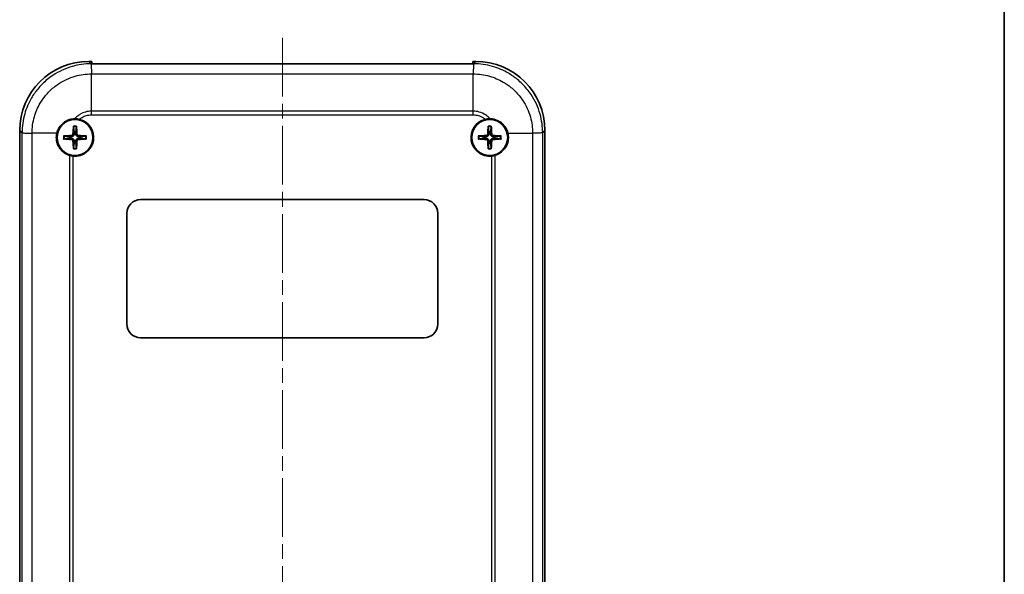
# Model space of a CAD drawing. Units: millimetres. Extents: x 0 to 5253, y 0 to 564.
# Drawn here: x 3241 to 3384, y 238 to 318 of the extents above; entities that cross this region are included whole.
import ezdxf

# ---------------------------------------------------------------- set-up
doc = ezdxf.new("R2010")
doc.units = ezdxf.units.MM
doc.header["$LTSCALE"] = 1.5
doc.linetypes.add('CHAIN', pattern=[0.3543, 0.2362, -0.0295, 0.0591, -0.0295])
for name, color, linetype, lineweight in [('Border (ISO)', 7, 'Continuous', 35), ('Visible (ISO)', 7, 'Continuous', 35), ('Visible Narrow (ISO)', 7, 'Continuous', 25)]:
    doc.layers.add(name, color=color, linetype=linetype, lineweight=lineweight)
doc.layers.add('Centerline (ISO)', color=7, linetype='Continuous', lineweight=18, true_color=0x80ffff)

# ---------------------------------------------------------------- blocks, each defined once
blk = doc.blocks.new('図面枠 tk図枠')
at = {"layer": 'Border (ISO)'}
blk.add_line((405.5, 289), (405.5, 8), dxfattribs=at)

msp = doc.modelspace()

# ---------------------------------------------------------------- linework, layer by layer
at = {"layer": 'Centerline (ISO)', "linetype": 'CHAIN', "ltscale": 23.990969}
msp.add_line((3279.0465, 315.586), (3279.0465, 173.4177), dxfattribs=at)
at = {"layer": 'Visible (ISO)'}
for p, q in [((3251.0405, 312.1677), (3251.4965, 312.1677)), ((3251.4965, 311.836), (3251.4965, 312.1677)), ((3306.5965, 312.1677), (3307.0526, 312.1677)), ((3306.5965, 312.1677), (3306.5965, 311.836)), ((3306.5965, 311.836), (3251.4965, 311.836)), ((3241.0465, 187.1617), (3241.0465, 302.1738)), ((3317.0465, 302.1738), (3317.0465, 187.1617)), ((3315.8465, 301.8029), (3315.8465, 301.8028)), ((3258.5465, 292.1677), (3299.5465, 292.1677)), ((3256.5465, 274.1677), (3256.5465, 290.1677)), ((3301.5465, 290.1677), (3301.5465, 274.1677)), ((3299.5465, 272.1677), (3258.5465, 272.1677))]:
    msp.add_line(p, q, dxfattribs=at)
for centre in [(3249.0465, 301.1677), (3309.0465, 301.1677)]:
    msp.add_circle(centre, 2.6, dxfattribs=at)
for centre, radius, start, end in [((3249.0465, 301.1677), 2.7, 264.287631, 76.547674), ((3309.0465, 301.1677), 2.7, 103.452326, 275.712369), ((3249.0465, 301.1677), 0.8207, 171.331953, 188.668047), ((3249.0465, 301.1677), 0.8207, 81.331953, 98.668047), ((3249.0465, 301.1677), 0.8207, 351.331953, 8.668047), ((3309.0465, 301.1677), 0.8207, 171.331953, 188.668047), ((3309.0465, 301.1677), 0.8207, 81.331953, 98.668047), ((3309.0465, 301.1677), 0.8207, 351.331953, 8.668047), ((3249.0465, 301.1677), 0.8207, 261.331953, 278.668047), ((3309.0465, 301.1677), 0.8207, 261.331953, 278.668047), ((3258.5465, 290.1677), 2, 90, 180), ((3299.5465, 290.1677), 2, 0, 90), ((3258.5465, 274.1677), 2, 180, 270), ((3299.5465, 274.1677), 2, 270, 0)]:
    msp.add_arc(centre, radius, start, end, dxfattribs=at)
for centre, major_axis, ratio, start_param, end_param in [((3251.0526, 302.1617), (-7.0797, 7.0797), 0.99878277, 5.49839613, 7.06797448), ((3307.0404, 302.1617), (7.0797, 7.0797), 0.99878277, 5.49839613, 7.06797448), ((3249.2563, 301.1586), (-0.2621, -5.9906), 0.08715574, 4.43466376, 4.62793306), ((3248.8367, 301.1586), (-0.2621, 5.9906), 0.08715574, 4.7968449, 4.9901142), ((3309.2563, 301.1586), (-0.2621, -5.9906), 0.08715574, 4.43466376, 4.62793306), ((3308.8367, 301.1586), (-0.2621, 5.9906), 0.08715574, 4.7968449, 4.9901142), ((3249.0557, 300.9579), (-5.9906, -0.2621), 0.08715574, 4.7968449, 4.9901142), ((3249.0557, 301.3775), (5.9906, -0.2621), 0.08715574, 4.43466376, 4.62793306), ((3249.2563, 301.1769), (0.2621, -5.9906), 0.08715574, 4.7968449, 4.9901142), ((3248.8367, 301.1769), (0.2621, 5.9906), 0.08715574, 4.43466376, 4.62793306), ((3249.0374, 300.9579), (-5.9906, 0.2621), 0.08715574, 4.43466376, 4.62793306), ((3249.0374, 301.3775), (5.9906, 0.2621), 0.08715574, 4.7968449, 4.9901142), ((3309.0557, 300.9579), (-5.9906, -0.2621), 0.08715574, 4.7968449, 4.9901142), ((3309.0557, 301.3775), (5.9906, -0.2621), 0.08715574, 4.43466376, 4.62793306), ((3309.2563, 301.1769), (0.2621, -5.9906), 0.08715574, 4.7968449, 4.9901142), ((3308.8367, 301.1769), (0.2621, 5.9906), 0.08715574, 4.43466376, 4.62793306), ((3309.0374, 300.9579), (-5.9906, 0.2621), 0.08715574, 4.43466376, 4.62793306), ((3309.0374, 301.3775), (5.9906, 0.2621), 0.08715574, 4.7968449, 4.9901142)]:
    msp.add_ellipse(centre, major_axis=major_axis, ratio=ratio, start_param=start_param, end_param=end_param, dxfattribs=at)
for points, knots in [([(3246.4191, 301.7897), (3246.4892, 302.0856), (3246.6087, 302.3672), (3246.9245, 302.861), (3247.1134, 303.0736), (3247.6103, 303.4824), (3247.9319, 303.6531), (3248.5184, 303.8276), (3248.7681, 303.865), (3249.0184, 303.8676)], [-0.397718375, -0.397718375, -0.397718375, -0.397718375, -0.306121113, -0.306121113, -0.220565371, -0.220565371, -0.110928462, -0.110928462, -0.03399724, -0.03399724, -0.03399724, -0.03399724]), ([(3249.0184, 303.8676), (3249.1301, 303.8688), (3249.2428, 303.863), (3249.4625, 303.8377), (3249.5692, 303.8189), (3249.6747, 303.7937)], [-0.0667034986, -0.0667034986, -0.0667034986, -0.0667034986, -0.0325176309, -0.0325176309, 0, 0, 0, 0]), ([(3308.4184, 303.7937), (3308.5256, 303.8193), (3308.6341, 303.8383), (3308.8538, 303.8632), (3308.9647, 303.8687), (3309.0747, 303.8676)], [-0.0667245445, -0.0667245445, -0.0667245445, -0.0667245445, -0.0336620514, -0.0336620514, 0, 0, 0, 0]), ([(3309.0747, 303.8676), (3309.2661, 303.8656), (3309.4574, 303.8432), (3309.9652, 303.7278), (3310.2701, 303.5971), (3310.8255, 303.2267), (3311.0696, 302.9877), (3311.4563, 302.4316), (3311.5958, 302.1198), (3311.6739, 301.7897)], [-0.363435919, -0.363435919, -0.363435919, -0.363435919, -0.304697337, -0.304697337, -0.204614643, -0.204614643, -0.102097776, -0.102097776, 0, 0, 0, 0]), ([(3248.8254, 302.7092), (3248.8248, 302.7136), (3248.8243, 302.7202), (3248.8237, 302.7354), (3248.8235, 302.7473), (3248.8237, 302.7695), (3248.824, 302.7837), (3248.8249, 302.8044), (3248.8255, 302.8141), (3248.8261, 302.823)], [0.0329150768, 0.0329150768, 0.0329150768, 0.0329150768, 0.0357980264, 0.0357980264, 0.0393716396, 0.0393716396, 0.0429965212, 0.0429965212, 0.0455760451, 0.0455760451, 0.0455760451, 0.0455760451]), ([(3249.267, 302.823), (3249.2676, 302.8141), (3249.2681, 302.8044), (3249.269, 302.7837), (3249.2694, 302.7695), (3249.2696, 302.7473), (3249.2694, 302.7354), (3249.2688, 302.7202), (3249.2683, 302.7136), (3249.2677, 302.7092)], [0.0118419235, 0.0118419235, 0.0118419235, 0.0118419235, 0.0144214474, 0.0144214474, 0.018046329, 0.018046329, 0.0216199422, 0.0216199422, 0.0245028918, 0.0245028918, 0.0245028918, 0.0245028918]), ([(3308.8254, 302.7092), (3308.8248, 302.7136), (3308.8243, 302.7202), (3308.8237, 302.7354), (3308.8235, 302.7473), (3308.8237, 302.7695), (3308.824, 302.7837), (3308.8249, 302.8044), (3308.8255, 302.8141), (3308.8261, 302.823)], [0.0329150768, 0.0329150768, 0.0329150768, 0.0329150768, 0.0357980264, 0.0357980264, 0.0393716396, 0.0393716396, 0.0429965212, 0.0429965212, 0.0455760451, 0.0455760451, 0.0455760451, 0.0455760451]), ([(3309.267, 302.823), (3309.2676, 302.8141), (3309.2681, 302.8044), (3309.269, 302.7837), (3309.2694, 302.7695), (3309.2696, 302.7473), (3309.2694, 302.7354), (3309.2688, 302.7202), (3309.2683, 302.7136), (3309.2677, 302.7092)], [0.0118419235, 0.0118419235, 0.0118419235, 0.0118419235, 0.0144214474, 0.0144214474, 0.018046329, 0.018046329, 0.0216199422, 0.0216199422, 0.0245028918, 0.0245028918, 0.0245028918, 0.0245028918]), ([(3248.2337, 298.593), (3248.1004, 298.6351), (3247.9702, 298.6876), (3247.6055, 298.8689), (3247.3843, 299.0231), (3246.9904, 299.3966), (3246.8207, 299.6147), (3246.5746, 300.0576), (3246.4886, 300.273), (3246.3999, 300.6192), (3246.3772, 300.743), (3246.357, 300.9242), (3246.3524, 300.9806), (3246.3483, 301.0656), (3246.3474, 301.0941), (3246.3465, 301.1452), (3246.3464, 301.1678), (3246.3469, 301.2159), (3246.3474, 301.2412), (3246.3499, 301.3086), (3246.3524, 301.3507), (3246.3671, 301.5265), (3246.3883, 301.6592), (3246.4191, 301.7897)], [-0.409984685, -0.409984685, -0.409984685, -0.409984685, -0.366522343, -0.366522343, -0.284018358, -0.284018358, -0.200348508, -0.200348508, -0.130632132, -0.130632132, -0.092868481, -0.092868481, -0.075897997, -0.075897997, -0.067344445, -0.067344445, -0.060551491, -0.060551491, -0.052942596, -0.052942596, -0.040306178, -0.040306178, 0, 0, 0, 0]), ([(3247.3913, 301.3882), (3247.4002, 301.3888), (3247.4099, 301.3893), (3247.4306, 301.3903), (3247.4448, 301.3906), (3247.467, 301.3908), (3247.4789, 301.3906), (3247.4941, 301.39), (3247.5006, 301.3895), (3247.5051, 301.3889)], [0.0118419235, 0.0118419235, 0.0118419235, 0.0118419235, 0.0144214474, 0.0144214474, 0.018046329, 0.018046329, 0.0216199422, 0.0216199422, 0.0245028918, 0.0245028918, 0.0245028918, 0.0245028918]), ([(3247.5051, 300.9466), (3247.5006, 300.946), (3247.4941, 300.9455), (3247.4789, 300.9449), (3247.467, 300.9447), (3247.4448, 300.9449), (3247.4306, 300.9452), (3247.4099, 300.9461), (3247.4002, 300.9467), (3247.3913, 300.9473)], [0.0329150768, 0.0329150768, 0.0329150768, 0.0329150768, 0.0357980264, 0.0357980264, 0.0393716396, 0.0393716396, 0.0429965212, 0.0429965212, 0.0455760451, 0.0455760451, 0.0455760451, 0.0455760451]), ([(3248.7582, 301.6867), (3248.7567, 301.6565), (3248.7491, 301.6246), (3248.7217, 301.5665), (3248.702, 301.5402), (3248.6573, 301.4993), (3248.6295, 301.4819), (3248.5761, 301.4622), (3248.5515, 301.4573), (3248.5276, 301.4561)], [0, 0, 0, 0, 0.0090810802, 0.0090810802, 0.0181621604, 0.0181621604, 0.0272534983, 0.0272534983, 0.0342554005, 0.0342554005, 0.0342554005, 0.0342554005]), ([(3248.5276, 300.8794), (3248.5577, 300.8779), (3248.5896, 300.8703), (3248.6478, 300.8429), (3248.674, 300.8232), (3248.715, 300.7785), (3248.7324, 300.7507), (3248.7521, 300.6973), (3248.757, 300.6727), (3248.7582, 300.6488)], [0, 0, 0, 0, 0.0090810802, 0.0090810802, 0.0181621604, 0.0181621604, 0.0272534983, 0.0272534983, 0.0342554005, 0.0342554005, 0.0342554005, 0.0342554005]), ([(3248.9235, 301.6794), (3248.9235, 301.6388), (3248.917, 301.5972), (3248.8971, 301.5334), (3248.8849, 301.5047), (3248.8526, 301.4504), (3248.8325, 301.4247), (3248.7896, 301.3817), (3248.7639, 301.3617), (3248.7096, 301.3294), (3248.6809, 301.3172), (3248.6171, 301.2973), (3248.5755, 301.2908), (3248.5349, 301.2908)], [-0.0711518146, -0.0711518146, -0.0711518146, -0.0711518146, -0.05848033, -0.05848033, -0.0493696425, -0.0493696425, -0.040258955, -0.040258955, -0.0311482675, -0.0311482675, -0.02203758, -0.02203758, -0.0093660955, -0.0093660955, -0.0093660955, -0.0093660955]), ([(3248.5349, 301.0447), (3248.5755, 301.0447), (3248.6171, 301.0382), (3248.6809, 301.0183), (3248.7096, 301.0061), (3248.7639, 300.9738), (3248.7896, 300.9537), (3248.8325, 300.9108), (3248.8526, 300.8851), (3248.8849, 300.8308), (3248.8971, 300.8021), (3248.917, 300.7383), (3248.9235, 300.6967), (3248.9235, 300.6561)], [-0.0711518146, -0.0711518146, -0.0711518146, -0.0711518146, -0.05848033, -0.05848033, -0.0493696425, -0.0493696425, -0.040258955, -0.040258955, -0.0311482675, -0.0311482675, -0.02203758, -0.02203758, -0.0093660955, -0.0093660955, -0.0093660955, -0.0093660955]), ([(3249.5582, 301.2908), (3249.5176, 301.2908), (3249.476, 301.2973), (3249.4122, 301.3172), (3249.3835, 301.3294), (3249.3292, 301.3617), (3249.3035, 301.3817), (3249.2605, 301.4247), (3249.2405, 301.4504), (3249.2082, 301.5047), (3249.196, 301.5334), (3249.1761, 301.5972), (3249.1696, 301.6388), (3249.1696, 301.6794)], [-0.0711518146, -0.0711518146, -0.0711518146, -0.0711518146, -0.05848033, -0.05848033, -0.0493696425, -0.0493696425, -0.040258955, -0.040258955, -0.0311482675, -0.0311482675, -0.02203758, -0.02203758, -0.0093660955, -0.0093660955, -0.0093660955, -0.0093660955]), ([(3249.1696, 300.6561), (3249.1696, 300.6967), (3249.1761, 300.7383), (3249.196, 300.8021), (3249.2082, 300.8308), (3249.2405, 300.8851), (3249.2605, 300.9108), (3249.3035, 300.9537), (3249.3292, 300.9738), (3249.3835, 301.0061), (3249.4122, 301.0183), (3249.476, 301.0382), (3249.5176, 301.0447), (3249.5582, 301.0447)], [-0.0711518146, -0.0711518146, -0.0711518146, -0.0711518146, -0.05848033, -0.05848033, -0.0493696425, -0.0493696425, -0.040258955, -0.040258955, -0.0311482675, -0.0311482675, -0.02203758, -0.02203758, -0.0093660955, -0.0093660955, -0.0093660955, -0.0093660955]), ([(3249.5655, 301.4561), (3249.5353, 301.4576), (3249.5034, 301.4652), (3249.4453, 301.4926), (3249.419, 301.5123), (3249.3781, 301.5569), (3249.3607, 301.5848), (3249.341, 301.6382), (3249.3361, 301.6628), (3249.3349, 301.6867)], [0, 0, 0, 0, 0.0090810802, 0.0090810802, 0.0181621604, 0.0181621604, 0.0272534983, 0.0272534983, 0.0342554005, 0.0342554005, 0.0342554005, 0.0342554005]), ([(3249.3349, 300.6488), (3249.3364, 300.679), (3249.344, 300.7109), (3249.3714, 300.769), (3249.3911, 300.7952), (3249.4357, 300.8362), (3249.4636, 300.8536), (3249.517, 300.8733), (3249.5416, 300.8782), (3249.5655, 300.8794)], [0, 0, 0, 0, 0.0090810802, 0.0090810802, 0.0181621604, 0.0181621604, 0.0272534983, 0.0272534983, 0.0342554005, 0.0342554005, 0.0342554005, 0.0342554005]), ([(3250.588, 301.3889), (3250.5924, 301.3895), (3250.599, 301.39), (3250.6142, 301.3906), (3250.6261, 301.3908), (3250.6483, 301.3906), (3250.6625, 301.3903), (3250.6832, 301.3893), (3250.6929, 301.3888), (3250.7018, 301.3882)], [0.0329150768, 0.0329150768, 0.0329150768, 0.0329150768, 0.0357980264, 0.0357980264, 0.0393716396, 0.0393716396, 0.0429965212, 0.0429965212, 0.0455760451, 0.0455760451, 0.0455760451, 0.0455760451]), ([(3250.7018, 300.9473), (3250.6929, 300.9467), (3250.6832, 300.9461), (3250.6625, 300.9452), (3250.6483, 300.9449), (3250.6261, 300.9447), (3250.6142, 300.9449), (3250.599, 300.9455), (3250.5924, 300.946), (3250.588, 300.9466)], [0.0118419235, 0.0118419235, 0.0118419235, 0.0118419235, 0.0144214474, 0.0144214474, 0.018046329, 0.018046329, 0.0216199422, 0.0216199422, 0.0245028918, 0.0245028918, 0.0245028918, 0.0245028918]), ([(3307.3913, 301.3882), (3307.4002, 301.3888), (3307.4099, 301.3893), (3307.4306, 301.3903), (3307.4448, 301.3906), (3307.467, 301.3908), (3307.4789, 301.3906), (3307.4941, 301.39), (3307.5006, 301.3895), (3307.5051, 301.3889)], [0.0118419235, 0.0118419235, 0.0118419235, 0.0118419235, 0.0144214474, 0.0144214474, 0.018046329, 0.018046329, 0.0216199422, 0.0216199422, 0.0245028918, 0.0245028918, 0.0245028918, 0.0245028918]), ([(3307.5051, 300.9466), (3307.5006, 300.946), (3307.4941, 300.9455), (3307.4789, 300.9449), (3307.467, 300.9447), (3307.4448, 300.9449), (3307.4306, 300.9452), (3307.4099, 300.9461), (3307.4002, 300.9467), (3307.3913, 300.9473)], [0.0329150768, 0.0329150768, 0.0329150768, 0.0329150768, 0.0357980264, 0.0357980264, 0.0393716396, 0.0393716396, 0.0429965212, 0.0429965212, 0.0455760451, 0.0455760451, 0.0455760451, 0.0455760451]), ([(3308.7582, 301.6867), (3308.7567, 301.6565), (3308.7491, 301.6246), (3308.7217, 301.5665), (3308.702, 301.5402), (3308.6573, 301.4993), (3308.6295, 301.4819), (3308.5761, 301.4622), (3308.5515, 301.4573), (3308.5276, 301.4561)], [0, 0, 0, 0, 0.0090810802, 0.0090810802, 0.0181621604, 0.0181621604, 0.0272534983, 0.0272534983, 0.0342554005, 0.0342554005, 0.0342554005, 0.0342554005]), ([(3308.5276, 300.8794), (3308.5577, 300.8779), (3308.5896, 300.8703), (3308.6478, 300.8429), (3308.674, 300.8232), (3308.715, 300.7785), (3308.7324, 300.7507), (3308.7521, 300.6973), (3308.757, 300.6727), (3308.7582, 300.6488)], [0, 0, 0, 0, 0.0090810802, 0.0090810802, 0.0181621604, 0.0181621604, 0.0272534983, 0.0272534983, 0.0342554005, 0.0342554005, 0.0342554005, 0.0342554005]), ([(3308.9235, 301.6794), (3308.9235, 301.6388), (3308.917, 301.5972), (3308.8971, 301.5334), (3308.8849, 301.5047), (3308.8526, 301.4504), (3308.8325, 301.4247), (3308.7896, 301.3817), (3308.7639, 301.3617), (3308.7096, 301.3294), (3308.6809, 301.3172), (3308.6171, 301.2973), (3308.5755, 301.2908), (3308.5349, 301.2908)], [-0.0711518146, -0.0711518146, -0.0711518146, -0.0711518146, -0.05848033, -0.05848033, -0.0493696425, -0.0493696425, -0.040258955, -0.040258955, -0.0311482675, -0.0311482675, -0.02203758, -0.02203758, -0.0093660955, -0.0093660955, -0.0093660955, -0.0093660955]), ([(3308.5349, 301.0447), (3308.5755, 301.0447), (3308.6171, 301.0382), (3308.6809, 301.0183), (3308.7096, 301.0061), (3308.7639, 300.9738), (3308.7896, 300.9537), (3308.8325, 300.9108), (3308.8526, 300.8851), (3308.8849, 300.8308), (3308.8971, 300.8021), (3308.917, 300.7383), (3308.9235, 300.6967), (3308.9235, 300.6561)], [-0.0711518146, -0.0711518146, -0.0711518146, -0.0711518146, -0.05848033, -0.05848033, -0.0493696425, -0.0493696425, -0.040258955, -0.040258955, -0.0311482675, -0.0311482675, -0.02203758, -0.02203758, -0.0093660955, -0.0093660955, -0.0093660955, -0.0093660955]), ([(3309.5582, 301.2908), (3309.5176, 301.2908), (3309.476, 301.2973), (3309.4122, 301.3172), (3309.3835, 301.3294), (3309.3292, 301.3617), (3309.3035, 301.3817), (3309.2605, 301.4247), (3309.2405, 301.4504), (3309.2082, 301.5047), (3309.196, 301.5334), (3309.1761, 301.5972), (3309.1696, 301.6388), (3309.1696, 301.6794)], [-0.0711518146, -0.0711518146, -0.0711518146, -0.0711518146, -0.05848033, -0.05848033, -0.0493696425, -0.0493696425, -0.040258955, -0.040258955, -0.0311482675, -0.0311482675, -0.02203758, -0.02203758, -0.0093660955, -0.0093660955, -0.0093660955, -0.0093660955]), ([(3309.1696, 300.6561), (3309.1696, 300.6967), (3309.1761, 300.7383), (3309.196, 300.8021), (3309.2082, 300.8308), (3309.2405, 300.8851), (3309.2605, 300.9108), (3309.3035, 300.9537), (3309.3292, 300.9738), (3309.3835, 301.0061), (3309.4122, 301.0183), (3309.476, 301.0382), (3309.5176, 301.0447), (3309.5582, 301.0447)], [-0.0711518146, -0.0711518146, -0.0711518146, -0.0711518146, -0.05848033, -0.05848033, -0.0493696425, -0.0493696425, -0.040258955, -0.040258955, -0.0311482675, -0.0311482675, -0.02203758, -0.02203758, -0.0093660955, -0.0093660955, -0.0093660955, -0.0093660955]), ([(3309.5655, 301.4561), (3309.5353, 301.4576), (3309.5034, 301.4652), (3309.4453, 301.4926), (3309.419, 301.5123), (3309.3781, 301.5569), (3309.3607, 301.5848), (3309.341, 301.6382), (3309.3361, 301.6628), (3309.3349, 301.6867)], [0, 0, 0, 0, 0.0090810802, 0.0090810802, 0.0181621604, 0.0181621604, 0.0272534983, 0.0272534983, 0.0342554005, 0.0342554005, 0.0342554005, 0.0342554005]), ([(3309.3349, 300.6488), (3309.3364, 300.679), (3309.344, 300.7109), (3309.3714, 300.769), (3309.3911, 300.7952), (3309.4357, 300.8362), (3309.4636, 300.8536), (3309.517, 300.8733), (3309.5416, 300.8782), (3309.5655, 300.8794)], [0, 0, 0, 0, 0.0090810802, 0.0090810802, 0.0181621604, 0.0181621604, 0.0272534983, 0.0272534983, 0.0342554005, 0.0342554005, 0.0342554005, 0.0342554005]), ([(3311.6739, 301.7897), (3311.7037, 301.6638), (3311.7245, 301.5358), (3311.7399, 301.3622), (3311.7427, 301.3177), (3311.7455, 301.2472), (3311.7461, 301.2212), (3311.7466, 301.1726), (3311.7466, 301.15), (3311.7458, 301.0996), (3311.745, 301.0718), (3311.7413, 300.9911), (3311.7373, 300.9383), (3311.7165, 300.7403), (3311.6894, 300.5965), (3311.5576, 300.1142), (3311.3986, 299.7965), (3311.0145, 299.2982), (3310.8118, 299.1062), (3310.3611, 298.7937), (3310.1163, 298.6741), (3309.8594, 298.593)], [-0.439446916, -0.439446916, -0.439446916, -0.439446916, -0.400500561, -0.400500561, -0.387099473, -0.387099473, -0.379299349, -0.379299349, -0.372499828, -0.372499828, -0.364150077, -0.364150077, -0.348244359, -0.348244359, -0.304294141, -0.304294141, -0.197659079, -0.197659079, -0.112611254, -0.112611254, -0.028646125, -0.028646125, -0.028646125, -0.028646125]), ([(3310.588, 301.3889), (3310.5924, 301.3895), (3310.599, 301.39), (3310.6142, 301.3906), (3310.6261, 301.3908), (3310.6483, 301.3906), (3310.6625, 301.3903), (3310.6832, 301.3893), (3310.6929, 301.3888), (3310.7018, 301.3882)], [0.0329150768, 0.0329150768, 0.0329150768, 0.0329150768, 0.0357980264, 0.0357980264, 0.0393716396, 0.0393716396, 0.0429965212, 0.0429965212, 0.0455760451, 0.0455760451, 0.0455760451, 0.0455760451]), ([(3310.7018, 300.9473), (3310.6929, 300.9467), (3310.6832, 300.9461), (3310.6625, 300.9452), (3310.6483, 300.9449), (3310.6261, 300.9447), (3310.6142, 300.9449), (3310.599, 300.9455), (3310.5924, 300.946), (3310.588, 300.9466)], [0.0118419235, 0.0118419235, 0.0118419235, 0.0118419235, 0.0144214474, 0.0144214474, 0.018046329, 0.018046329, 0.0216199422, 0.0216199422, 0.0245028918, 0.0245028918, 0.0245028918, 0.0245028918]), ([(3248.8261, 299.5125), (3248.8255, 299.5214), (3248.8249, 299.5311), (3248.824, 299.5518), (3248.8237, 299.566), (3248.8235, 299.5882), (3248.8237, 299.6001), (3248.8243, 299.6153), (3248.8248, 299.6218), (3248.8254, 299.6263)], [0.0118419235, 0.0118419235, 0.0118419235, 0.0118419235, 0.0144214474, 0.0144214474, 0.018046329, 0.018046329, 0.0216199422, 0.0216199422, 0.0245028918, 0.0245028918, 0.0245028918, 0.0245028918]), ([(3249.2677, 299.6263), (3249.2683, 299.6218), (3249.2688, 299.6153), (3249.2694, 299.6001), (3249.2696, 299.5882), (3249.2694, 299.566), (3249.269, 299.5518), (3249.2681, 299.5311), (3249.2676, 299.5214), (3249.267, 299.5125)], [0.0329150768, 0.0329150768, 0.0329150768, 0.0329150768, 0.0357980264, 0.0357980264, 0.0393716396, 0.0393716396, 0.0429965212, 0.0429965212, 0.0455760451, 0.0455760451, 0.0455760451, 0.0455760451]), ([(3308.8261, 299.5125), (3308.8255, 299.5214), (3308.8249, 299.5311), (3308.824, 299.5518), (3308.8237, 299.566), (3308.8235, 299.5882), (3308.8237, 299.6001), (3308.8243, 299.6153), (3308.8248, 299.6218), (3308.8254, 299.6263)], [0.0118419235, 0.0118419235, 0.0118419235, 0.0118419235, 0.0144214474, 0.0144214474, 0.018046329, 0.018046329, 0.0216199422, 0.0216199422, 0.0245028918, 0.0245028918, 0.0245028918, 0.0245028918]), ([(3309.2677, 299.6263), (3309.2683, 299.6218), (3309.2688, 299.6153), (3309.2694, 299.6001), (3309.2696, 299.5882), (3309.2694, 299.566), (3309.269, 299.5518), (3309.2681, 299.5311), (3309.2676, 299.5214), (3309.267, 299.5125)], [0.0329150768, 0.0329150768, 0.0329150768, 0.0329150768, 0.0357980264, 0.0357980264, 0.0393716396, 0.0393716396, 0.0429965212, 0.0429965212, 0.0455760451, 0.0455760451, 0.0455760451, 0.0455760451]), ([(3248.7778, 298.4812), (3248.6852, 298.4904), (3248.5935, 298.5044), (3248.411, 298.5419), (3248.3211, 298.5654), (3248.2337, 298.593)], [-0.0563926452, -0.0563926452, -0.0563926452, -0.0563926452, -0.0284703173, -0.0284703173, 0, 0, 0, 0]), ([(3309.8594, 298.593), (3309.772, 298.5654), (3309.6821, 298.5419), (3309.4996, 298.5044), (3309.4079, 298.4904), (3309.3153, 298.4812)], [-0.0563839782, -0.0563839782, -0.0563839782, -0.0563839782, -0.0279179742, -0.0279179742, 0, 0, 0, 0])]:
    msp.add_open_spline(points, degree=3, knots=knots, dxfattribs=at)
for points, weights in [([(3248.8254, 302.7092), (3248.8893, 302.2308), (3248.9229, 301.9791)], [1.15839235135, 1.30588658537, 1.33025287156]), ([(3249.1702, 301.9791), (3249.2038, 302.2308), (3249.2677, 302.7092)], [1.33025287283, 1.30588658641, 1.1583923518]), ([(3308.8254, 302.7092), (3308.8893, 302.2308), (3308.9229, 301.9791)], [1.15839235135, 1.30588658537, 1.33025287156]), ([(3309.1702, 301.9791), (3309.2038, 302.2308), (3309.2677, 302.7092)], [1.33025287283, 1.30588658641, 1.1583923518]), ([(3248.2352, 301.2914), (3247.9835, 301.325), (3247.5051, 301.3889)], [1.33025287495, 1.30588658817, 1.15839235254]), ([(3247.5051, 300.9466), (3247.9835, 301.0105), (3248.2352, 301.0441)], [1.15839235246, 1.30588658798, 1.33025287473]), ([(3248.5349, 301.2908), (3248.4181, 301.291), (3248.2352, 301.2914)], [1.45873957898, 1.2393695244, 1]), ([(3248.2352, 301.0441), (3248.4181, 301.0445), (3248.5349, 301.0447)], [1, 1.23936952444, 1.45873957904]), ([(3248.9229, 301.9791), (3248.9233, 301.7962), (3248.9235, 301.6794)], [1, 1.23936952444, 1.45873957904]), ([(3248.9235, 300.6561), (3248.9233, 300.5393), (3248.9229, 300.3564)], [1.45873957898, 1.2393695244, 1]), ([(3249.1696, 301.6794), (3249.1698, 301.7962), (3249.1702, 301.9791)], [1.45873957898, 1.2393695244, 1]), ([(3249.1702, 300.3564), (3249.1698, 300.5393), (3249.1696, 300.6561)], [1, 1.23936952444, 1.45873957904]), ([(3249.8579, 301.2914), (3249.675, 301.291), (3249.5582, 301.2908)], [1, 1.23936952444, 1.45873957904]), ([(3249.5582, 301.0447), (3249.675, 301.0445), (3249.8579, 301.0441)], [1.45873957898, 1.2393695244, 1]), ([(3250.588, 301.3889), (3250.1096, 301.325), (3249.8579, 301.2914)], [1.15839235259, 1.30588658829, 1.3302528751]), ([(3249.8579, 301.0441), (3250.1096, 301.0105), (3250.588, 300.9466)], [1.33025287492, 1.30588658815, 1.15839235253]), ([(3308.2352, 301.2914), (3307.9835, 301.325), (3307.5051, 301.3889)], [1.33025287495, 1.30588658817, 1.15839235254]), ([(3307.5051, 300.9466), (3307.9835, 301.0105), (3308.2352, 301.0441)], [1.15839235246, 1.30588658798, 1.33025287473]), ([(3308.5349, 301.2908), (3308.4181, 301.291), (3308.2352, 301.2914)], [1.45873957898, 1.2393695244, 1]), ([(3308.2352, 301.0441), (3308.4181, 301.0445), (3308.5349, 301.0447)], [1, 1.23936952444, 1.45873957904]), ([(3308.9229, 301.9791), (3308.9233, 301.7962), (3308.9235, 301.6794)], [1, 1.23936952444, 1.45873957904]), ([(3308.9235, 300.6561), (3308.9233, 300.5393), (3308.9229, 300.3564)], [1.45873957898, 1.2393695244, 1]), ([(3309.1696, 301.6794), (3309.1698, 301.7962), (3309.1702, 301.9791)], [1.45873957898, 1.2393695244, 1]), ([(3309.1702, 300.3564), (3309.1698, 300.5393), (3309.1696, 300.6561)], [1, 1.23936952444, 1.45873957904]), ([(3309.8579, 301.2914), (3309.675, 301.291), (3309.5582, 301.2908)], [1, 1.23936952444, 1.45873957904]), ([(3309.5582, 301.0447), (3309.675, 301.0445), (3309.8579, 301.0441)], [1.45873957898, 1.2393695244, 1]), ([(3310.588, 301.3889), (3310.1096, 301.325), (3309.8579, 301.2914)], [1.15839235259, 1.30588658829, 1.3302528751]), ([(3309.8579, 301.0441), (3310.1096, 301.0105), (3310.588, 300.9466)], [1.33025287492, 1.30588658815, 1.15839235253]), ([(3248.9229, 300.3564), (3248.8893, 300.1047), (3248.8254, 299.6263)], [1.33025287357, 1.30588658702, 1.15839235206]), ([(3249.2677, 299.6263), (3249.2038, 300.1047), (3249.1702, 300.3564)], [1.15839235245, 1.30588658796, 1.33025287469]), ([(3308.9229, 300.3564), (3308.8893, 300.1047), (3308.8254, 299.6263)], [1.33025287357, 1.30588658702, 1.15839235206]), ([(3309.2677, 299.6263), (3309.2038, 300.1047), (3309.1702, 300.3564)], [1.15839235245, 1.30588658796, 1.33025287469])]:
    msp.add_rational_spline(points, weights, degree=2, dxfattribs=at)
at = {"layer": 'Visible Narrow (ISO)'}
for p, q in [((3251.3737, 311.8345), (3251.0405, 312.1677)), ((3307.0526, 312.1677), (3306.7194, 311.8345)), ((3306.7194, 311.8345), (3251.3737, 311.8345)), ((3251.4246, 310.3798), (3306.6685, 310.3798)), ((3251.4246, 304.9806), (3251.4246, 310.3797)), ((3306.6685, 304.9806), (3306.6685, 310.3797)), ((3251.4246, 304.9806), (3251.4246, 304.9806)), ((3306.6685, 304.9806), (3251.4246, 304.9806)), ((3306.6685, 304.9806), (3306.6685, 304.9806)), ((3251.4217, 304.4365), (3306.6714, 304.4365)), ((3241.0465, 302.1738), (3241.3798, 301.8406)), ((3316.7133, 301.8406), (3317.0465, 302.1738)), ((3241.3798, 301.8406), (3241.3798, 187.4949)), ((3242.8345, 187.5458), (3242.8345, 301.7897)), ((3246.4191, 301.7897), (3242.8346, 301.7897)), ((3248.5276, 301.4561), (3248.5349, 301.2908)), ((3248.5276, 300.8794), (3248.5349, 301.0447)), ((3248.7582, 301.6867), (3248.9235, 301.6794)), ((3248.7582, 300.6488), (3248.9235, 300.6561)), ((3249.3349, 301.6867), (3249.1696, 301.6794)), ((3249.3349, 300.6488), (3249.1696, 300.6561)), ((3249.5655, 301.4561), (3249.5582, 301.2908)), ((3249.5655, 300.8794), (3249.5582, 301.0447)), ((3308.5276, 301.4561), (3308.5349, 301.2908)), ((3308.5276, 300.8794), (3308.5349, 301.0447)), ((3308.7582, 301.6867), (3308.9235, 301.6794)), ((3308.7582, 300.6488), (3308.9235, 300.6561)), ((3309.3349, 301.6867), (3309.1696, 301.6794)), ((3309.3349, 300.6488), (3309.1696, 300.6561)), ((3309.5655, 301.4561), (3309.5582, 301.2908)), ((3309.5655, 300.8794), (3309.5582, 301.0447)), ((3311.6739, 301.7897), (3315.2585, 301.7897)), ((3315.2586, 301.7897), (3315.2586, 187.5458)), ((3316.7133, 187.4949), (3316.7133, 301.8406)), ((3248.2337, 298.593), (3248.2337, 187.5458)), ((3248.7778, 187.5429), (3248.7778, 298.4812)), ((3309.3153, 298.4812), (3309.3153, 187.5429)), ((3309.8594, 187.5458), (3309.8594, 298.593))]:
    msp.add_line(p, q, dxfattribs=at)
for centre, radius, start, end in [((3249.0465, 301.1677), 1.5572, 81.836855, 98.163145), ((3249.0465, 301.1677), 1.6698, 82.413489, 97.586511), ((3309.0465, 301.1677), 1.5572, 81.836855, 98.163145), ((3309.0465, 301.1677), 1.6698, 82.413489, 97.586511), ((3249.0465, 301.1677), 1.6698, 172.413489, 187.586511), ((3249.0465, 301.1677), 1.5572, 171.836855, 188.163145), ((3249.0465, 301.1677), 1.5572, 351.836855, 8.163145), ((3249.0465, 301.1677), 1.6698, 352.413489, 7.586511), ((3309.0465, 301.1677), 1.6698, 172.413489, 187.586511), ((3309.0465, 301.1677), 1.5572, 171.836855, 188.163145), ((3309.0465, 301.1677), 1.5572, 351.836855, 8.163145), ((3309.0465, 301.1677), 1.6698, 352.413489, 7.586511), ((3249.0465, 301.1677), 1.5572, 261.836855, 278.163145), ((3249.0465, 301.1677), 1.6698, 262.413489, 277.586511), ((3309.0465, 301.1677), 1.5572, 261.836855, 278.163145), ((3309.0465, 301.1677), 1.6698, 262.413489, 277.586511)]:
    msp.add_arc(centre, radius, start, end, dxfattribs=at)
for points, knots in [([(3251.3737, 311.8345), (3250.466, 311.8336), (3249.547, 311.707), (3247.6562, 311.1734), (3246.6998, 310.7326), (3245.2797, 309.7837), (3244.77, 309.3645), (3244.0798, 308.6744), (3243.86, 308.432), (3243.3194, 307.7736), (3243.0174, 307.3405), (3242.3274, 306.1628), (3241.9978, 305.3929), (3241.511, 303.6936), (3241.3807, 302.7613), (3241.3798, 301.8406)], [0.0007085, 0.0007085, 0.0007085, 0.0007085, 0.2186202, 0.2186202, 0.46847186, 0.46847186, 0.62462915, 0.62462915, 0.70270779, 0.70270779, 0.82763362, 0.82763362, 1.02751495, 1.02751495, 1.24855032, 1.24855032, 1.24855032, 1.24855032]), ([(3251.3737, 311.8345), (3251.378, 311.8271), (3251.3822, 311.7864), (3251.3864, 311.7145), (3251.3907, 311.6424), (3251.3949, 311.5391), (3251.3992, 311.4094), (3251.4034, 311.2798), (3251.4077, 311.1239), (3251.4119, 310.9495), (3251.4161, 310.775), (3251.4204, 310.582), (3251.4246, 310.3798)], [0.000263009, 0.000263009, 0.000263009, 0.000263009, 0.25000324, 0.25000324, 0.25000324, 0.50000648, 0.50000648, 0.50000648, 0.75000972, 0.75000972, 0.75000972, 1.000012959, 1.000012959, 1.000012959, 1.000012959]), ([(3306.7194, 311.8345), (3306.7138, 311.8271), (3306.7083, 311.7865), (3306.7031, 311.7144), (3306.6978, 311.6424), (3306.6928, 311.539), (3306.6883, 311.4094), (3306.6838, 311.2797), (3306.6798, 311.1238), (3306.6764, 310.9494), (3306.6731, 310.7749), (3306.6704, 310.5818), (3306.6685, 310.3797)], [0, 0, 0, 0, 0.25000006, 0.25000006, 0.25000006, 0.50000013, 0.50000013, 0.50000013, 0.75000019, 0.75000019, 0.75000019, 1.00000025, 1.00000025, 1.00000025, 1.00000025]), ([(3316.7133, 301.8406), (3316.7124, 302.7483), (3316.5858, 303.6673), (3316.0521, 305.5581), (3315.6114, 306.5145), (3314.6625, 307.9346), (3314.2433, 308.4443), (3313.5532, 309.1345), (3313.3108, 309.3543), (3312.6524, 309.8949), (3312.2193, 310.1969), (3311.0416, 310.8869), (3310.2717, 311.2165), (3308.5724, 311.7033), (3307.6401, 311.8336), (3306.7194, 311.8345)], [0.0007085, 0.0007085, 0.0007085, 0.0007085, 0.2186202, 0.2186202, 0.46847186, 0.46847186, 0.62462915, 0.62462915, 0.70270779, 0.70270779, 0.82763362, 0.82763362, 1.02751495, 1.02751495, 1.24855031, 1.24855031, 1.24855031, 1.24855031]), ([(3242.8346, 301.7897), (3242.8362, 302.5829), (3242.9494, 303.3858), (3243.37, 304.8463), (3243.6535, 305.5067), (3244.2463, 306.517), (3244.5056, 306.8885), (3244.9696, 307.4533), (3245.1583, 307.6612), (3245.7505, 308.2534), (3246.1878, 308.6131), (3247.4059, 309.428), (3248.2263, 309.8071), (3249.8511, 310.2681), (3250.6426, 310.3781), (3251.4246, 310.3797)], [-1.24925829, -1.24925829, -1.24925829, -1.24925829, -1.02751495, -1.02751495, -0.82763362, -0.82763362, -0.70270779, -0.70270779, -0.62462915, -0.62462915, -0.46847186, -0.46847186, -0.2186202, -0.2186202, 0, 0, 0, 0]), ([(3306.6685, 310.3797), (3307.4617, 310.3781), (3308.2646, 310.2649), (3309.7251, 309.8443), (3310.3855, 309.5608), (3311.3958, 308.968), (3311.7672, 308.7087), (3312.3321, 308.2447), (3312.54, 308.056), (3313.1322, 307.4638), (3313.4919, 307.0265), (3314.3068, 305.8084), (3314.6859, 304.988), (3315.1469, 303.3632), (3315.2569, 302.5717), (3315.2585, 301.7897)], [-1.24925829, -1.24925829, -1.24925829, -1.24925829, -1.02751495, -1.02751495, -0.82763362, -0.82763362, -0.70270779, -0.70270779, -0.62462915, -0.62462915, -0.46847186, -0.46847186, -0.2186202, -0.2186202, 0, 0, 0, 0]), ([(3251.4246, 304.9806), (3251.1291, 304.9779), (3250.8313, 304.9339), (3250.29, 304.7751), (3250.0458, 304.669), (3249.6725, 304.4486), (3249.5353, 304.3524), (3249.3265, 304.1805), (3249.2496, 304.1107), (3249.122, 303.9831), (3249.0692, 303.9263), (3249.0184, 303.8676)], [-0.413526312, -0.413526312, -0.413526312, -0.413526312, -0.340125391, -0.340125391, -0.273961181, -0.273961181, -0.23260855, -0.23260855, -0.206763156, -0.206763156, -0.187435389, -0.187435389, -0.187435389, -0.187435389]), ([(3251.4217, 304.4365), (3251.4217, 304.4373), (3251.4217, 304.4382), (3251.4222, 304.5301), (3251.4227, 304.621), (3251.4237, 304.8022), (3251.4242, 304.8922), (3251.4246, 304.9806)], [-0.0551282943, -0.0551282943, -0.0551282943, -0.0551282943, -0.0548724684, -0.0548724684, -0.0275641608, -0.0275641608, 0, 0, 0, 0]), ([(3309.0747, 303.8676), (3309.0239, 303.9263), (3308.9711, 303.9831), (3308.7705, 304.1837), (3308.6089, 304.3169), (3308.1587, 304.6194), (3307.8556, 304.761), (3307.2534, 304.9352), (3306.9599, 304.978), (3306.6685, 304.9806)], [-0.226090923, -0.226090923, -0.226090923, -0.226090923, -0.206763156, -0.206763156, -0.155072367, -0.155072367, -0.072367104, -0.072367104, 0, 0, 0, 0]), ([(3306.6714, 304.4365), (3306.6714, 304.4373), (3306.6714, 304.4382), (3306.6708, 304.5301), (3306.6704, 304.621), (3306.6694, 304.8022), (3306.6689, 304.8922), (3306.6685, 304.9806)], [-0.0002558258, -0.0002558258, -0.0002558258, -0.0002558258, 0, 0, 0.0273082999, 0.0273082999, 0.0548724531, 0.0548724531, 0.0548724531, 0.0548724531]), ([(3249.6747, 303.7937), (3249.6947, 303.8111), (3249.715, 303.8283), (3249.7356, 303.8451), (3249.843, 303.9331), (3249.9579, 304.0127), (3250.0781, 304.0826), (3250.2704, 304.1944), (3250.4748, 304.2806), (3250.689, 304.3404), (3250.9266, 304.4067), (3251.1744, 304.439), (3251.4191, 304.4365), (3251.42, 304.4365), (3251.4208, 304.4365), (3251.4217, 304.4365)], [0.224688336, 0.224688336, 0.224688336, 0.224688336, 0.23260855, 0.23260855, 0.23260855, 0.273961181, 0.273961181, 0.273961181, 0.340125391, 0.340125391, 0.340125391, 0.413526312, 0.413526312, 0.413526312, 0.413790813, 0.413790813, 0.413790813, 0.413790813]), ([(3306.6714, 304.4365), (3306.6723, 304.4365), (3306.6731, 304.4365), (3306.674, 304.4365), (3306.9152, 304.439), (3307.1595, 304.4076), (3307.3941, 304.3431), (3307.6622, 304.2695), (3307.916, 304.154), (3308.1479, 304), (3308.2425, 303.9371), (3308.3331, 303.868), (3308.4184, 303.7937)], [-0.000264502, -0.000264502, -0.000264502, -0.000264502, 0, 0, 0, 0.072367104, 0.072367104, 0.072367104, 0.155072367, 0.155072367, 0.155072367, 0.188837976, 0.188837976, 0.188837976, 0.188837976]), ([(3241.3798, 301.8406), (3241.3872, 301.835), (3241.4278, 301.8295), (3241.4999, 301.8243), (3241.5719, 301.819), (3241.6753, 301.814), (3241.8049, 301.8095), (3241.9346, 301.805), (3242.0904, 301.801), (3242.2649, 301.7976), (3242.4394, 301.7943), (3242.6325, 301.7916), (3242.8346, 301.7897)], [0, 0, 0, 0, 0.25000006, 0.25000006, 0.25000006, 0.50000013, 0.50000013, 0.50000013, 0.75000019, 0.75000019, 0.75000019, 1.00000025, 1.00000025, 1.00000025, 1.00000025]), ([(3316.7133, 301.8406), (3316.7059, 301.8363), (3316.6652, 301.8321), (3316.5932, 301.8278), (3316.5212, 301.8236), (3316.4179, 301.8194), (3316.2882, 301.8151), (3316.1586, 301.8109), (3316.0027, 301.8066), (3315.8283, 301.8024), (3315.6538, 301.7982), (3315.4608, 301.7939), (3315.2586, 301.7897)], [0.000263009, 0.000263009, 0.000263009, 0.000263009, 0.25000324, 0.25000324, 0.25000324, 0.50000648, 0.50000648, 0.50000648, 0.75000972, 0.75000972, 0.75000972, 1.000012959, 1.000012959, 1.000012959, 1.000012959])]:
    msp.add_open_spline(points, degree=3, knots=knots, dxfattribs=at)

# ---------------------------------------------------------------- block references
at = {"xscale": 1.5, "yscale": 1.5, "zscale": 1.5}
msp.add_blockref('図面枠 tk図枠', (2775.25, -12), dxfattribs=at)

doc.saveas('drawing.dxf')
